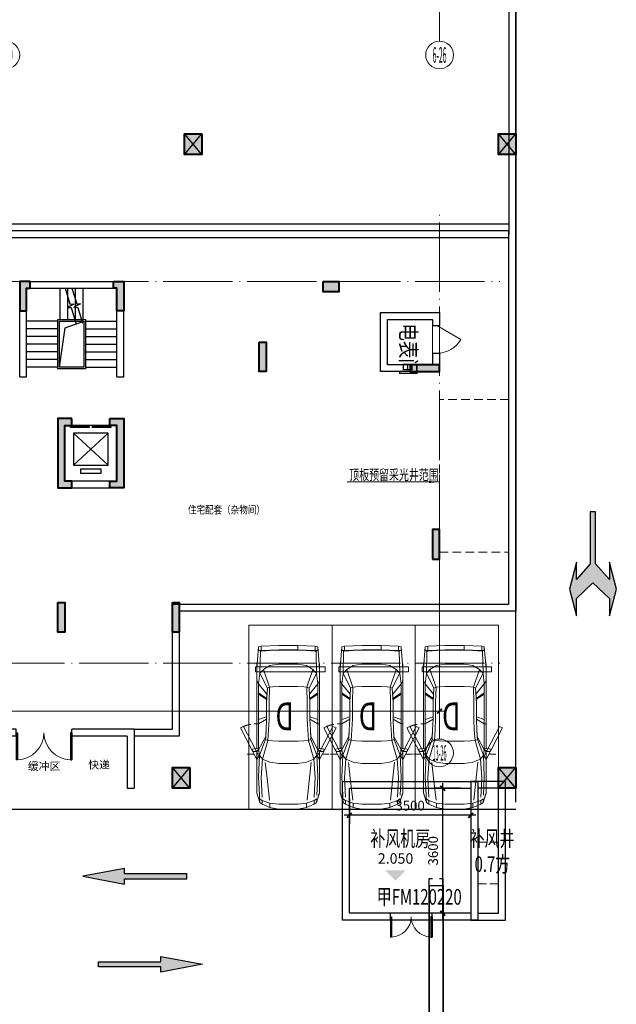
# Model space of a CAD drawing. Extents: x 718350208 to 1439593565, y 2525566529 to 5071443259.
# Drawn here: x 719611555 to 719628749, y 2535566218 to 2535594576 of the extents above; entities that cross this region are included whole.
import ezdxf
from ezdxf.enums import TextEntityAlignment as Align

# ---------------------------------------------------------------- set-up
doc = ezdxf.new("R2010")
doc.units = 0
doc.header["$LTSCALE"] = 1000
doc.header["$MEASUREMENT"] = 0
for name, pattern in [('( Hidden )', [0.375, 0.25, -0.125]), ('DASH', [0.35, 0.25, -0.1]), ('DOTE', [2.42, 2, -0.2, 0.02, -0.2])]:
    doc.linetypes.add(name, pattern=pattern)
doc.layers.get('0').update_dxf_attribs({"lineweight": 5})
for name, color, linetype in [('000QY箭头图例', 7, 'Continuous'), ('1报建隐藏内容', 6, 'Continuous'), ('2025.03.29结构意见', 1, 'Continuous'), ('A-B-轴标文字', 7, 'Continuous'), ('A-DOOR', 2, 'Continuous'), ('A-STRS', 2, 'Continuous'), ('A-W-文字', 7, 'Continuous'), ('A-WALL', 4, 'Continuous'), ('A-车道2', 40, 'Continuous'), ('A_N_RMNAME', 7, 'Continuous'), ('AXIS_TEXT', 7, 'Continuous'), ('EVTR', 2, 'Continuous'), ('WINDOW', 2, 'Continuous')]:
    doc.layers.add(name, color=color, linetype=linetype)
for name, color, linetype, lineweight in [('A-ANNO-DOTE-AXIS-TEXT', 7, 'Continuous', 9), ('A-ANNO-IDEN', 11, 'Continuous', 15), ('A-ANNO-LEGN', 6, 'Continuous', 5), ('A-B-标高', 3, 'Continuous', 15), ('A-B-第一二道尺寸', 3, 'Continuous', 15), ('A-B-细部尺寸', 66, 'Continuous', 9), ('A-B-轴标', 3, 'Continuous', 9), ('A-B-轴线', 16, 'DOTE', 9), ('A-LINE-虚线', 76, 'DASH', 9), ('A-M-门窗百叶', 40, 'Continuous', 9), ('A-M-防火门窗编号', 22, 'Continuous', 15), ('A-P-停车位', 195, 'Continuous', 9), ('A-P-家具', 46, 'Continuous', 9), ('A-W-索引', 54, 'Continuous', 15), ('S-COLU', 1, 'Continuous', 40), ('S-WALL', 1, 'Continuous', 40), ('S-WALL-HATC', 9, 'Continuous', 9)]:
    doc.layers.add(name, color=color, linetype=linetype, lineweight=lineweight)
doc.styles.add('3-150', font='tssdeng.shx', dxfattribs={"width": 0.7, "height": 450, "bigfont": 'HZTXT.shx'})
doc.styles.add('COMPLEX', font='complex')
doc.styles.add('DIM3-100', font='tssdeng', dxfattribs={"width": 0.7, "bigfont": 'hztxt'})
doc.styles.add('dim_font', font='simplex', dxfattribs={"width": 0.7})
doc.styles.add('dim_font1', font='tssdeng', dxfattribs={"width": 0.7, "bigfont": 'hztxt'})
doc.styles.add('GLA_T_G03', font='simhei.ttf')
doc.styles.add('hz', font='simplex', dxfattribs={"width": 0.7, "bigfont": 'hztxt'})
doc.styles.get("Standard").update_dxf_attribs({"font": 'romans.shx', "bigfont": 'hzdx.shx'})
doc.dimstyles.new('DIM_3-100', dxfattribs={"dimscale": 100, "dimtxt": 3, "dimasz": 1, "dimexe": 1.5, "dimexo": 2.5, "dimgap": 1.5, "dimtad": 1, "dimdec": 0, "dimzin": 1, "dimdsep": 46, "dimtxsty": 'Standard', "dimblk1": 'ARCHTICK', "dimblk2": 'ARCHTICK', "dimsah": 1, "dimcen": 2.5, "dimdle": 2, "dimclrd": 256, "dimclre": 256, "dimclrt": 7, "dimaunit": 1, "dimazin": 0, "dimtfac": 1, "dimtdec": 0, "dimtix": 1, "dimtmove": 2, "dimatfit": 3, "dimldrblk": 'ARCHTICK', "dimfxl": 0, "dimtolj": 1, "dimlwd": -1, "dimlwe": -1, "dimarcsym": 0})
doc.dimstyles.new('DIMN', dxfattribs={"dimtxt": 280, "dimasz": 100, "dimexe": 250, "dimexo": 300, "dimgap": 0, "dimtad": 0, "dimdec": 0, "dimzin": 0, "dimdsep": 46, "dimtxsty": 'dim_font1', "dimblk": 'ARCHTICK', "dimcen": 0, "dimdle": 150, "dimclrd": 256, "dimclre": 256, "dimclrt": 7, "dimazin": 2, "dimtfac": 1, "dimtdec": 0, "dimtix": 1, "dimtmove": 2, "dimatfit": 3, "dimfxl": 0, "dimtvp": 1, "dimtolj": 1, "dimtzin": 0, "dimarcsym": 0})

# ---------------------------------------------------------------- blocks, each defined once
blk = doc.blocks.new('wqewqeqswq$DORLIB2D$00000127')
at = {"color": 0}
for points in [[(-0.533, 0.795), (-0.533, 0.69)], [(-0.033, 0.795), (-0.533, 0.795)], [(-0.033, 0.795), (-0.033, 0.69)], [(0.533, 0.795), (0.033, 0.795)], [(0.033, 0.795), (0.033, 0.69)], [(0.533, 0.795), (0.533, 0.69)], [(-0.033, 0.69), (-0.533, 0.69)], [(0.533, 0.69), (0.033, 0.69)], [(0.5, 0.5), (-0.5, 0.5)]]:
    blk.add_lwpolyline(points, dxfattribs=at)
blk = doc.blocks.new('nhgnsrdtgser')
at = {"layer": 'A-ANNO-LEGN'}
for points in [[(719395889, 2535845728, 0, 0, 0), (719395889, 2535847756, 0, 0, 0), (719396404, 2535847756, 80, 0, 0), (719396704, 2535847756, 0, 0, 0)], [(719397764, 2535845802, 0, 0, 0), (719397764, 2535847756, 0, 0, 0), (719397224, 2535847756, 80, 0, 0), (719396924, 2535847756, 0, 0, 0)]]:
    blk.add_lwpolyline(points, format="xyseb", dxfattribs=at)
at = {"layer": 'A-STRS'}
for p, q in [((719396484, 2535847306), (719396484, 2535848206)), ((719396704, 2535847306), (719396704, 2535848206)), ((719396924, 2535847306), (719396924, 2535848206)), ((719397144, 2535847306), (719397144, 2535848206)), ((719396414, 2535847256), (719395514, 2535847256)), ((719396464, 2535845936), (719396464, 2535847256)), ((719396464, 2535847256), (719397164, 2535847256)), ((719397164, 2535847256), (719397164, 2535845936)), ((719397214, 2535847256), (719398114, 2535847256)), ((719396414, 2535847036), (719395514, 2535847036)), ((719397214, 2535847036), (719398114, 2535847036)), ((719396414, 2535846816), (719395514, 2535846816)), ((719396414, 2535846596), (719395514, 2535846596)), ((719397214, 2535846816), (719398114, 2535846816)), ((719397214, 2535846596), (719398114, 2535846596)), ((719396414, 2535846376), (719395514, 2535846376)), ((719397214, 2535846376), (719398114, 2535846376)), ((719396414, 2535846156), (719395514, 2535846156)), ((719397214, 2535846156), (719398114, 2535846156)), ((719396414, 2535845936), (719395514, 2535845936)), ((719397164, 2535845936), (719396464, 2535845936)), ((719397214, 2535845936), (719398114, 2535845936))]:
    blk.add_line(p, q, dxfattribs=at)
for points in [[(719396625, 2535848206), (719396762, 2535847757), (719396873, 2535847751), (719396683, 2535847654), (719396794, 2535847649), (719396931, 2535847200)], [(719396822, 2535848209), (719396958, 2535847760), (719397069, 2535847754), (719396879, 2535847658), (719396991, 2535847653), (719397127, 2535847204)], [(719396464, 2535845936), (719396627, 2535847070), (719397164, 2535847256)]]:
    blk.add_lwpolyline(points, dxfattribs=at)
for points in [[(719396414, 2535847306), (719397214, 2535847306), (719397214, 2535845886), (719396414, 2535845886)], [(719396464, 2535847256), (719397164, 2535847256), (719397164, 2535845936), (719396464, 2535845936)]]:
    blk.add_lwpolyline(points, close=True, dxfattribs=at)
at = {"layer": 'A-WALL'}
for p, q in [((719395314, 2535848406), (719398314, 2535848406)), ((719395314, 2535845656), (719395314, 2535848406)), ((719398314, 2535845656), (719398314, 2535848406)), ((719395514, 2535848206), (719398114, 2535848206)), ((719395514, 2535845656), (719395514, 2535848206)), ((719398114, 2535845656), (719398114, 2535848206)), ((719395514, 2535845656), (719395514, 2535845756)), ((719398314, 2535845656), (719398314, 2535845756)), ((719395314, 2535845656), (719395514, 2535845656)), ((719398114, 2535845656), (719398314, 2535845656)), ((719396414, 2535842456), (719396414, 2535844456)), ((719396514, 2535844456), (719396414, 2535844456)), ((719396814, 2535844456), (719396514, 2535844456)), ((719396814, 2535844256), (719396814, 2535844456)), ((719398314, 2535844456), (719397914, 2535844456)), ((719397914, 2535844456), (719397914, 2535844256)), ((719398314, 2535842456), (719398314, 2535844456)), ((719396614, 2535842656), (719396614, 2535844256)), ((719396614, 2535844256), (719396814, 2535844256)), ((719397914, 2535844256), (719398114, 2535844256)), ((719398114, 2535842656), (719398114, 2535844256)), ((719396614, 2535842656), (719396914, 2535842656)), ((719396914, 2535842656), (719398114, 2535842656)), ((719396414, 2535842456), (719398314, 2535842456))]:
    blk.add_line(p, q, dxfattribs=at)
at = {"layer": 'EVTR'}
for p, q in [((719397864, 2535844031), (719396864, 2535844031)), ((719396864, 2535844031), (719396864, 2535843111)), ((719397864, 2535843111), (719396864, 2535844031)), ((719397864, 2535844031), (719396864, 2535843111)), ((719397864, 2535843111), (719397864, 2535844031)), ((719396864, 2535843111), (719397864, 2535843111)), ((719397664, 2535842996), (719397064, 2535842996)), ((719397064, 2535842996), (719397064, 2535842881)), ((719397664, 2535842881), (719397664, 2535842996)), ((719397064, 2535842881), (719397664, 2535842881))]:
    blk.add_line(p, q, dxfattribs=at)
at = {"layer": 'A-DOOR', "xscale": -1100, "yscale": 200, "zscale": 1100, "rotation": 180}
blk.add_blockref('wqewqeqswq$DORLIB2D$00000127', (719397364, 2535844356), dxfattribs=at)
at = {"layer": 'A_N_RMNAME', "style": 'GLA_T_G03', "width": 0.8}
blk.add_text('住宅配套（杂物间）', height=225.3, dxfattribs=at).set_placement((719400166, 2535841716))
blk = doc.blocks.new('BFDGNDFGSDRGSRE')
at = {"layer": 'A-WALL'}
blk.add_blockref('nhgnsrdtgser', (216241, -261766), dxfattribs=at)
blk = doc.blocks.new('$DorLib2D$00000002')
for p, q in [((-0.5, 0), (-0.5, 0.4875)), ((-0.475, 0.4875), (-0.5, 0.4875)), ((-0.475, 0), (-0.475, 0.4875)), ((0.475, 0), (0.475, 0.4875)), ((0.475, 0.4875), (0.5, 0.4875)), ((0.5, 0), (0.5, 0.4875)), ((-0.5, 0), (-0.475, 0)), ((0.5, 0), (0.475, 0))]:
    blk.add_line(p, q)
at = {"lineweight": 13}
for centre, start, end in [((-0.4875, 0), 0, 88.53072), ((0.4875, 0), 91.46928, 180)]:
    blk.add_arc(centre, 0.4875, start, end, dxfattribs=at)
blk = doc.blocks.new('GHJNSRTGASERGAE')
at = {"layer": 'A-WALL'}
for p, q in [((719584255, 2535835106), (719583555, 2535835106)), ((719583555, 2535835106), (719583555, 2535833406)), ((719587655, 2535835106), (719585855, 2535835106)), ((719587655, 2535835106), (719587655, 2535833406)), ((719584255, 2535834906), (719583755, 2535834906)), ((719583755, 2535834906), (719583755, 2535833406)), ((719587455, 2535834906), (719585855, 2535834906)), ((719587455, 2535834906), (719587455, 2535833406)), ((719583755, 2535833406), (719583555, 2535833406)), ((719587455, 2535833406), (719587655, 2535833406))]:
    blk.add_line(p, q, dxfattribs=at)
for points in [[(719584255, 2535834906), (719584255, 2535835106)], [(719585855, 2535834906), (719585855, 2535835106)]]:
    blk.add_lwpolyline(points, dxfattribs=at)
at = {"layer": 'WINDOW', "xscale": 1600, "yscale": 1600, "zscale": 200, "rotation": 180.0000000000008}
blk.add_blockref('$DorLib2D$00000002', (719585055, 2535835006), dxfattribs=at)
at = {"layer": 'A_N_RMNAME', "style": 'GLA_T_G03'}
for s, p in [('缓冲区', (719584589, 2535833931)), ('快递', (719586330, 2535833971))]:
    blk.add_text(s, height=229.2, dxfattribs=at).set_placement(p)
blk = doc.blocks.new('fsdgsdg')
at = {"layer": 'A-P-家具'}
for p, q in [((31403, 23699), (31454, 24327)), ((31454, 24327), (31529, 24340)), ((31454, 24214), (31454, 24327)), ((31454, 24214), (31529, 24214)), ((31504, 24201), (31466, 24214)), ((31491, 23561), (31504, 24201)), ((31529, 24201), (31504, 24201)), ((31529, 24340), (32031, 24365)), ((31529, 24201), (31529, 24340)), ((32031, 24239), (31529, 24214)), ((31780, 24214), (31529, 24201)), ((31780, 24227), (31780, 24214)), ((31780, 24214), (32031, 24227)), ((32031, 24365), (32031, 24239)), ((32031, 24365), (32580, 24365)), ((32031, 24239), (32580, 24239)), ((32580, 24227), (32031, 24227)), ((32580, 24365), (33082, 24340)), ((33082, 24214), (32580, 24239)), ((32831, 24214), (32580, 24227)), ((32831, 24227), (32831, 24214)), ((33082, 24201), (32831, 24214)), ((33082, 24340), (33157, 24327)), ((33082, 24201), (33082, 24340)), ((33082, 24214), (33157, 24214)), ((33082, 24201), (33107, 24201)), ((33145, 24214), (33107, 24201)), ((33107, 24201), (33120, 23561)), ((33208, 23699), (33157, 24327)), ((33157, 24214), (33157, 24327)), ((31403, 23787), (31414, 23888)), ((31414, 23888), (31415, 23889)), ((32031, 23825), (31780, 23787)), ((32580, 23825), (32031, 23825)), ((32831, 23787), (32580, 23825)), ((33208, 23787), (33197, 23887)), ((33208, 23787), (33197, 23886)), ((31403, 23787), (31403, 21390)), ((31454, 23260), (31491, 23561)), ((31592, 23675), (31491, 23561)), ((31705, 23134), (31491, 23561)), ((31592, 23675), (31780, 23787)), ((31767, 23160), (31592, 23675)), ((32831, 23787), (33019, 23675)), ((32844, 23160), (33019, 23675)), ((32906, 23134), (33120, 23561)), ((33120, 23561), (33019, 23675)), ((33120, 23561), (33157, 23260)), ((33208, 21390), (33208, 23787)), ((31403, 23348), (31454, 23260)), ((31454, 23260), (31694, 22959)), ((31454, 21353), (31454, 23260)), ((32917, 22959), (33157, 23260)), ((33208, 23348), (33157, 23260)), ((33157, 21353), (33157, 23260)), ((31685, 22833), (31454, 22996)), ((31705, 23134), (31680, 22720)), ((31705, 23134), (31767, 23160)), ((31755, 22720), (31767, 23160)), ((31855, 23172), (31767, 23160)), ((32031, 23185), (31855, 23172)), ((32580, 23185), (32031, 23185)), ((32756, 23172), (32580, 23185)), ((32844, 23160), (32756, 23172)), ((32906, 23134), (32844, 23160)), ((32844, 23160), (32856, 22720)), ((32931, 22720), (32906, 23134)), ((32926, 22833), (33157, 22996)), ((31685, 22808), (31454, 22962)), ((31685, 22808), (31680, 22720)), ((31680, 22720), (31680, 22245)), ((31692, 22931), (31685, 22833)), ((31685, 22833), (31685, 22808)), ((31755, 22245), (31755, 22720)), ((32856, 22245), (32856, 22720)), ((32918, 22940), (32926, 22833)), ((32926, 22808), (33157, 22962)), ((32926, 22808), (32926, 22833)), ((32926, 22808), (32931, 22720)), ((32931, 22720), (32931, 22245)), ((31680, 22307), (31454, 22232)), ((31454, 22110), (31680, 22245)), ((31667, 21931), (31680, 22245)), ((31755, 22245), (31742, 21931)), ((32869, 21931), (32856, 22245)), ((32931, 22307), (33157, 22232)), ((32944, 21931), (32931, 22245)), ((32931, 22245), (33157, 22110)), ((31015, 22033), (30927, 21988)), ((31403, 21077), (30927, 21988)), ((31491, 21123), (31015, 22033)), ((31454, 22110), (31403, 22107)), ((31654, 21655), (31667, 21931)), ((31657, 21743), (31667, 21931)), ((31717, 21630), (31742, 21931)), ((32894, 21630), (32869, 21931)), ((32954, 21743), (32944, 21931)), ((32957, 21655), (32944, 21931)), ((33120, 21123), (33596, 22033)), ((33157, 22110), (33208, 22107)), ((33207, 21077), (33683, 21988)), ((33596, 22033), (33683, 21988)), ((31657, 21743), (31454, 21353)), ((31479, 21203), (31654, 21655)), ((31567, 21089), (31717, 21630)), ((31654, 21655), (31657, 21743)), ((31654, 21655), (31717, 21630)), ((31717, 21630), (31855, 21617)), ((32031, 21604), (31855, 21617)), ((32031, 21604), (32580, 21604)), ((32756, 21617), (32580, 21604)), ((32894, 21630), (32756, 21617)), ((32957, 21655), (32894, 21630)), ((32894, 21630), (33044, 21089)), ((32954, 21743), (33157, 21353)), ((32957, 21655), (32954, 21743)), ((32957, 21655), (33132, 21203)), ((31345, 21393), (31251, 21363)), ((31251, 21363), (31299, 21312)), ((31299, 21312), (31412, 21326)), ((31412, 21311), (31299, 21312)), ((31430, 21389), (31345, 21393)), ((31403, 21312), (31403, 20098)), ((31454, 21353), (31412, 21326)), ((31412, 21326), (31455, 21353)), ((31412, 21311), (31412, 21326)), ((31412, 21311), (31455, 21324)), ((31453, 21357), (31430, 21389)), ((31454, 21353), (31479, 21203)), ((31455, 21324), (31454, 21353)), ((33132, 21203), (33157, 21353)), ((33156, 21353), (33199, 21326)), ((33157, 21353), (33156, 21324)), ((33199, 21311), (33156, 21324)), ((33157, 21353), (33199, 21326)), ((33158, 21356), (33181, 21389)), ((33181, 21389), (33266, 21393)), ((33312, 21312), (33199, 21326)), ((33199, 21326), (33199, 21311)), ((33199, 21311), (33312, 21312)), ((33208, 20098), (33208, 21312)), ((33266, 21393), (33360, 21363)), ((33312, 21312), (33360, 21363)), ((31479, 21203), (31403, 21077)), ((31454, 20575), (31479, 21203)), ((31479, 21203), (31567, 21089)), ((31567, 21089), (31529, 20563)), ((31567, 21089), (31780, 21002)), ((31643, 21000), (31759, 19907)), ((31780, 21002), (32031, 20964)), ((32831, 21002), (32580, 20964)), ((33044, 21089), (32831, 21002)), ((32916, 20546), (32968, 20996)), ((33044, 21089), (33132, 21203)), ((33044, 21089), (33082, 20563)), ((33208, 21077), (33132, 21203)), ((33157, 20575), (33132, 21203)), ((32580, 20964), (32031, 20964)), ((31454, 20575), (31479, 20048)), ((31554, 19998), (31529, 20563)), ((32843, 19903), (32916, 20546)), ((33082, 20563), (33057, 19998)), ((33132, 20048), (33157, 20575)), ((31403, 20123), (31491, 19839)), ((31419, 20071), (31403, 20123)), ((31403, 20098), (31419, 20071)), ((31491, 19839), (31419, 20071)), ((31491, 19839), (31479, 19947)), ((31554, 19897), (31479, 19947)), ((31554, 19789), (31554, 19897)), ((31554, 19897), (31780, 19822)), ((32831, 19822), (33057, 19897)), ((33057, 19897), (33132, 19947)), ((33057, 19897), (33057, 19789)), ((33120, 19839), (33208, 20123)), ((33132, 19947), (33120, 19839)), ((33132, 20048), (33132, 19947)), ((31554, 19789), (31491, 19839)), ((31554, 19789), (31780, 19701)), ((31780, 19701), (31780, 19822)), ((32031, 19797), (31780, 19822)), ((32031, 19651), (31780, 19701)), ((32580, 19797), (32031, 19797)), ((32031, 19651), (32580, 19651)), ((32831, 19822), (32580, 19797)), ((32580, 19651), (32831, 19701)), ((32831, 19822), (32831, 19701)), ((33057, 19789), (32831, 19701)), ((33120, 19839), (33057, 19789))]:
    blk.add_line(p, q, dxfattribs=at)
for points in [[(31120, 21230), (31318, 21230)], [(33490, 21230), (33293, 21230)]]:
    blk.add_lwpolyline(points, dxfattribs=at)
at = {"layer": 'A-P-家具', "linetype": 'DASH'}
blk.add_arc((33207, 21077), 1030, 66.0913, 90, dxfattribs=at)
blk = doc.blocks.new('fgfgggFDHGHJGJGGHHGHGHJJJfggfghhcar')
at = {"layer": 'A-P-停车位', "extrusion": (-5.20165e-07, -2.03356e-13, 1)}
for points in [[(2400, 0), (0, 0), (0, -5300), (2400, -5300)], [(0, -5300), (0, 0), (2400, 0), (2400, -5300)], [(200, -4100), (2200, -4100), (2200, -3950), (200, -3950)]]:
    blk.add_lwpolyline(points, close=True, dxfattribs=at)
at = {"layer": 'A-P-停车位', "extrusion": (5.20165e-07, 2.03356e-13, -1), "zscale": -1.000000000000001, "rotation": 180.0000000310159}
blk.add_blockref('fsdgsdg', (31043, 19650), dxfattribs=at)
at = {"layer": 'A-P-停车位', "style": 'hz', "text_generation_flag": 4, "width": 0.7}
blk.add_text('D', height=800, dxfattribs=at).set_placement((1101, -2271))
blk = doc.blocks.new('A$C5F3A262D')
at = {"layer": 'S-COLU'}
blk.add_hatch(color=256, dxfattribs=at).paths.add_polyline_path([(250, 300), (250, -300), (-250, -300), (-250, 300)])
at = {"layer": 'Defpoints'}
for p, q in [((250, -300), (-250, 300)), ((-250, -300), (250, 300))]:
    blk.add_line(p, q, dxfattribs=at)
at = {"layer": 'S-COLU'}
blk.add_lwpolyline([(250, 300), (250, -300), (-250, -300), (-250, 300)], close=True, dxfattribs=at)
blk = doc.blocks.new('A$C0C5B29B9')
at = {"layer": '2025.03.29结构意见'}
for p in [(-233713, 105716), (-224663, 105716), (-234064, 87466), (-224663, 87466)]:
    blk.add_blockref('A$C5F3A262D', p, dxfattribs=at)
blk = doc.blocks.new('_A1SFU')
blk.add_line((-0.5, 0), (0, -0.866))
blk.add_arc((-0.5, 0), 1, 300, 0)
blk = doc.blocks.new('NHGNDRTGSERGAEWR')
at = {"layer": 'A-M-门窗百叶'}
for points in [[(719599426, 2535499361), (719600226, 2535499361)], [(719599426, 2535499161), (719600226, 2535499161)]]:
    blk.add_lwpolyline(points, dxfattribs=at)
at = {"layer": 'A-WALL'}
for p, q in [((719599426, 2535499161), (719599426, 2535499361)), ((719600226, 2535499161), (719600226, 2535499361))]:
    blk.add_line(p, q, dxfattribs=at)
for points in [[(719600226, 2535499361), (719600755, 2535499361), (719600755, 2535497661), (719599055, 2535497661), (719599055, 2535499361), (719599426, 2535499361)], [(719600226, 2535499161), (719600555, 2535499161), (719600555, 2535497861), (719599255, 2535497861), (719599255, 2535499161), (719599426, 2535499161)]]:
    blk.add_lwpolyline(points, dxfattribs=at)
at = {"layer": 'A-M-门窗百叶', "xscale": -800, "yscale": 800, "zscale": 2100, "rotation": 180}
blk.add_blockref('_A1SFU', (719599826, 2535499281), dxfattribs=at)
at = {"layer": 'A_N_RMNAME', "style": 'GLA_T_G03', "width": 0.8}
blk.add_text('电表间', height=458.4, dxfattribs=at).set_placement((719599370, 2535498235))
blk = doc.blocks.new('NHGNDRTHDRTHS')
at = {"layer": 'A-M-门窗百叶', "linetype": 'DASH', "const_width": 50}
for points in [[(719659442, 2535431311), (719655642, 2535431311)], [(719659442, 2535430911), (719655642, 2535430911)]]:
    blk.add_lwpolyline(points, dxfattribs=at)
at = {"layer": 'A-WALL'}
for p, q in [((719655642, 2535431311, 0), (719655442, 2535431311, 0)), ((719655442, 2535431311, 0), (719655442, 2535431211, 0)), ((719655642, 2535431311, 0), (719655642, 2535430911, 0)), ((719659442, 2535431311, 0), (719659642, 2535431311, 0)), ((719659442, 2535431311, 0), (719659442, 2535430911, 0)), ((719659642, 2535431311, 0), (719659642, 2535431211, 0)), ((719655442, 2535431011, 0), (719655442, 2535430911, 0)), ((719655642, 2535430911, 0), (719655442, 2535430911, 0)), ((719659442, 2535430911, 0), (719659642, 2535430911, 0)), ((719659642, 2535431011, 0), (719659642, 2535430911, 0))]:
    blk.add_line(p, q, dxfattribs=at)
blk = doc.blocks.new('369DSFSDDDDD')
at = {"layer": 'S-WALL-HATC'}
h = blk.add_hatch(color=256, dxfattribs=at)
h.dxf.hatch_style = 1
h.paths.add_polyline_path([(-2211058, -1105711), (-2211358, -1105711), (-2211358, -1106561), (-2211158, -1106561), (-2211158, -1105911), (-2211058, -1105911)])
h = blk.add_hatch(color=256, dxfattribs=at)
h.dxf.hatch_style = 1
h.paths.add_polyline_path([(-2208658, -1105711), (-2208358, -1105711), (-2208358, -1106561), (-2208558, -1106561), (-2208558, -1105911), (-2208658, -1105911)])
h = blk.add_hatch(color=256, dxfattribs=at)
h.dxf.hatch_style = 1
h.paths.add_polyline_path([(-2202608, -1105710), (-2202158, -1105710), (-2202158, -1106010), (-2202608, -1106010)])
h = blk.add_hatch(color=256, dxfattribs=at)
h.dxf.hatch_style = 1
h.paths.add_polyline_path([(-2204458, -1107461), (-2204258, -1107461), (-2204258, -1108311), (-2204458, -1108311)])
h = blk.add_hatch(color=256, dxfattribs=at)
h.dxf.hatch_style = 1
h.paths.add_polyline_path([(-2199258, -1108110), (-2200108, -1108110), (-2200108, -1108310), (-2199258, -1108310)])
h = blk.add_hatch(color=256, dxfattribs=at)
h.dxf.hatch_style = 1
h.paths.add_polyline_path([(-2209858, -1109661), (-2210258, -1109661), (-2210258, -1111661), (-2209858, -1111661), (-2209858, -1111461), (-2210058, -1111461), (-2210058, -1109861), (-2209858, -1109861)])
h = blk.add_hatch(color=256, dxfattribs=at)
h.dxf.hatch_style = 1
h.paths.add_polyline_path([(-2208758, -1109661), (-2208358, -1109661), (-2208358, -1111661), (-2208758, -1111661), (-2208758, -1111461), (-2208558, -1111461), (-2208558, -1109861), (-2208758, -1109861)])
h = blk.add_hatch(color=256, dxfattribs=at)
h.dxf.hatch_style = 1
h.paths.add_polyline_path([(-2199458, -1113711), (-2199258, -1113710), (-2199258, -1112860), (-2199458, -1112860), (-2199458, -1113510), (-2199458, -1113511)])
h = blk.add_hatch(color=256, dxfattribs=at)
h.dxf.hatch_style = 1
h.paths.add_polyline_path([(-2210258, -1114961), (-2210058, -1114961), (-2210058, -1115811), (-2210258, -1115811)])
h = blk.add_hatch(color=256, dxfattribs=at)
h.dxf.hatch_style = 1
h.paths.add_polyline_path([(-2206958, -1114961), (-2206758, -1114961), (-2206758, -1115811), (-2206958, -1115811)])
at = {"layer": 'S-WALL'}
for points in [[(-2211058, -1105711), (-2211358, -1105711), (-2211358, -1106561), (-2211158, -1106561), (-2211158, -1105911), (-2211058, -1105911)], [(-2208658, -1105711), (-2208358, -1105711), (-2208358, -1106561), (-2208558, -1106561), (-2208558, -1105911), (-2208658, -1105911)], [(-2202608, -1105710), (-2202158, -1105710), (-2202158, -1106010), (-2202608, -1106010)], [(-2204458, -1107461), (-2204258, -1107461), (-2204258, -1108311), (-2204458, -1108311)], [(-2199258, -1108110), (-2200108, -1108110), (-2200108, -1108310), (-2199258, -1108310)], [(-2209858, -1109661), (-2210258, -1109661), (-2210258, -1111661), (-2209858, -1111661), (-2209858, -1111461), (-2210058, -1111461), (-2210058, -1109861), (-2209858, -1109861)], [(-2208758, -1109661), (-2208358, -1109661), (-2208358, -1111661), (-2208758, -1111661), (-2208758, -1111461), (-2208558, -1111461), (-2208558, -1109861), (-2208758, -1109861)], [(-2199458, -1113710), (-2199258, -1113710), (-2199258, -1112860), (-2199458, -1112860), (-2199458, -1113510), (-2199458, -1113510)], [(-2210258, -1114961), (-2210058, -1114961), (-2210058, -1115811), (-2210258, -1115811)], [(-2206958, -1114961), (-2206758, -1114961), (-2206758, -1115811), (-2206958, -1115811)]]:
    blk.add_lwpolyline(points, close=True, dxfattribs=at)
blk = doc.blocks.new('hdgndrthsrtgsergserg')
at = {"layer": 'A-B-轴线'}
blk.add_blockref('369DSFSDDDDD', (721822913, 2536692750), dxfattribs=at)
blk = doc.blocks.new('_ArchTick')
at = {"const_width": 0.5}
blk.add_lwpolyline([(-0.7, -0.7), (0.7, 0.7)], dxfattribs=at)
blk = doc.blocks.new('*D10792')
at = {"layer": 'A-B-细部尺寸', "lineweight": -2, "transparency": 16777216}
for p, q in [((719624255, 2535571640), (719623498, 2535571640)), ((719623748, 2535567890), (719623748, 2535571790)), ((719624255, 2535568040), (719623498, 2535568040))]:
    blk.add_line(p, q, dxfattribs=at)
at = {"layer": 'Defpoints', "color": 0, "transparency": 16777216}
for p in [(719623748, 2535571640), (719624555, 2535571640), (719624555, 2535568040)]:
    blk.add_point(p, dxfattribs=at)
at = {"layer": 'A-B-细部尺寸', "lineweight": -2, "transparency": 16777216, "xscale": 100, "yscale": 100, "zscale": 100}
for p, rotation in [((719623748, 2535571640), 90), ((719623748, 2535568040), 270)]:
    blk.add_blockref('_ArchTick', p, dxfattribs=dict(at, rotation=rotation))
at = {"layer": 'A-B-细部尺寸', "color": 7, "transparency": 16777216, "insert": (719623468, 2535569840), "char_height": 280, "attachment_point": 5, "rotation": 90, "style": 'dim_font1'}
blk.add_mtext('\\A1;3600', dxfattribs=at)
blk = doc.blocks.new('*D10793')
at = {"layer": 'A-B-细部尺寸', "lineweight": -2, "transparency": 16777216}
for p, q in [((719621055, 2535571340), (719621055, 2535570611)), ((719624555, 2535571340), (719624555, 2535570611)), ((719624705, 2535570861), (719620905, 2535570861))]:
    blk.add_line(p, q, dxfattribs=at)
at = {"layer": 'Defpoints', "color": 0, "transparency": 16777216}
for p in [(719621055, 2535571640), (719624555, 2535571640), (719621055, 2535570861)]:
    blk.add_point(p, dxfattribs=at)
at = {"layer": 'A-B-细部尺寸', "lineweight": -2, "transparency": 16777216, "xscale": 100, "yscale": 100, "zscale": 100, "rotation": 180}
blk.add_blockref('_ArchTick', (719621055, 2535570861), dxfattribs=at)
at = {"layer": 'A-B-细部尺寸', "lineweight": -2, "transparency": 16777216, "xscale": 100, "yscale": 100, "zscale": 100}
blk.add_blockref('_ArchTick', (719624555, 2535570861), dxfattribs=at)
at = {"layer": 'A-B-细部尺寸', "color": 7, "transparency": 16777216, "insert": (719622805, 2535571141), "char_height": 280, "attachment_point": 5, "style": 'dim_font1'}
blk.add_mtext('\\A1;3500', dxfattribs=at)
blk = doc.blocks.new('_ARROW')
blk.add_solid([(0, 0), (-1, 0.1), (-1, -0.1)])
blk = doc.blocks.new('NHGNDRTHSERGAWERG')
at = {"layer": 'A-ANNO-IDEN', "linetype": '( Hidden )'}
blk.add_lwpolyline([(719644305, 2535516140), (719642305, 2535516140), (719642305, 2535511741), (719644305, 2535511741)], close=True, dxfattribs=at)
at = {"layer": 'A-W-索引'}
blk.add_line((719639644, 2535513762), (719642305, 2535513762), dxfattribs=at)
at = {"layer": 'A-W-索引', "xscale": 300, "yscale": 300, "zscale": 300}
blk.add_blockref('_ARROW', (719642305, 2535513762), dxfattribs=at)
at = {"layer": 'A-W-索引', "style": 'DIM3-100', "width": 0.7}
blk.add_text('顶板预留采光井范围', height=300, dxfattribs=at).set_placement((719639703, 2535513969), align=Align.MIDDLE_LEFT)
blk = doc.blocks.new('NHGMNDRTHSERGEASR')
at = {"layer": '1报建隐藏内容'}
blk.add_blockref('NHGNDRTHSERGAWERG', (-18650, 67499), dxfattribs=at)
blk = doc.blocks.new('_axiso')
blk.add_circle((0, 0), 0.5)
at = {"layer": 'A-ANNO-DOTE-AXIS-TEXT', "style": 'COMPLEX', "width": 1.041667}
blk.add_attdef('A', text='', height=0.56, dxfattribs=at).set_placement((-0.25, -0.28), (0.25, -0.28), align=Align.FIT)
blk = doc.blocks.new('*D10861')
at = {"layer": 'A-B-第一二道尺寸', "transparency": 16777216}
for p, q in [((719338938, 2535576809), (719338938, 2535574509)), ((719386638, 2535576809), (719386638, 2535574509)), ((719386838, 2535574659), (719338738, 2535574659))]:
    blk.add_line(p, q, dxfattribs=at)
at = {"layer": 'Defpoints', "color": 0, "transparency": 16777216}
for p in [(719338938, 2535577059), (719386638, 2535577059), (719338938, 2535574659)]:
    blk.add_point(p, dxfattribs=at)
at = {"layer": 'A-B-第一二道尺寸', "transparency": 16777216, "xscale": 100, "yscale": 100, "zscale": 100, "rotation": 180}
blk.add_blockref('_ArchTick', (719338938, 2535574659), dxfattribs=at)
at = {"layer": 'A-B-第一二道尺寸', "transparency": 16777216, "xscale": 100, "yscale": 100, "zscale": 100}
blk.add_blockref('_ArchTick', (719386638, 2535574659), dxfattribs=at)
at = {"layer": 'A-B-第一二道尺寸', "color": 7, "transparency": 16777216, "insert": (719362788, 2535574959), "char_height": 300, "attachment_point": 5}
blk.add_mtext('\\A1;47700', dxfattribs=at)
blk = doc.blocks.new('_axiso1')
blk.add_line((0.354, -0.146), (0.5, 0))
blk.add_circle((0, -0.5), 0.5)
at = {"layer": 'A-B-轴标文字', "style": 'COMPLEX', "width": 1.041667}
blk.add_attdef('A', text='', height=0.56, dxfattribs=at).set_placement((-0.25, -0.78), (0.25, -0.78), align=Align.FIT)
blk = doc.blocks.new('367813SDGDSFGDFGEDFG')
at = {"layer": 'A-B-轴标'}
blk.add_line((-2199258.2, -1213718.8), (-2199258.2, -1210518.8), dxfattribs=at)
ref = blk.add_blockref('_axiso1', (-2212158.2, -1214118.8), dxfattribs=dict(at, xscale=800, yscale=800, zscale=800, rotation=90))
ref.add_attrib('A', '6-19', dxfattribs={"layer": 'A-B-轴标文字', "height": 448, "style": 'COMPLEX', "width": 0.25}).set_placement((-2211958.2, -1214342.8), (-2211558.2, -1214342.8), align=Align.FIT)
ref = blk.add_blockref('_axiso', (-2199258.2, -1214118.8), dxfattribs=dict(at, xscale=800, yscale=800, zscale=800))
ref.add_attrib('A', '6-26', dxfattribs={"layer": 'AXIS_TEXT', "height": 448, "style": 'COMPLEX', "width": 0.234375}).set_placement((-2199458.2, -1214342.8), (-2199058.2, -1214342.8), align=Align.FIT)
blk = doc.blocks.new('HRGERFREW')
at = {"layer": '000QY箭头图例', "true_color": 0xffffff}
h = blk.add_hatch(color=7, dxfattribs=at)
h.dxf.hatch_style = 1
h.paths.add_polyline_path([(115640, 7607), (115415, 6407), (115565, 6407), (115565, 4607), (115715, 4607), (115715, 6407), (115865, 6407)])
at = {"layer": '000QY箭头图例', "color": 7, "true_color": 0xffffff}
blk.add_lwpolyline([(115640, 7607), (115415, 6407), (115565, 6407), (115565, 4607), (115715, 4607), (115715, 6407), (115865, 6407), (115640, 7607)], dxfattribs=at)
blk = doc.blocks.new('*U11000')
at = {"layer": '000QY箭头图例', "color": 7, "true_color": 0xffffff}
blk.add_blockref('HRGERFREW', (2490, -15114), dxfattribs=at)
blk = doc.blocks.new('HRWFREFDDE')
at = {"layer": '000QY箭头图例', "true_color": 0xffffff}
h = blk.add_hatch(color=7, dxfattribs=at)
h.dxf.hatch_style = 1
h.paths.add_polyline_path([(124399, 7584), (124199, 6809), (124399, 6034), (124399, 6534), (124799, 6084), (124799, 4584), (124949, 4584), (124949, 6084), (125349, 6534), (125349, 6034), (125549, 6809), (125349, 7584), (125349, 7084), (124874, 6634), (124399, 7084)])
at = {"layer": '000QY箭头图例', "color": 7, "true_color": 0xffffff}
blk.add_lwpolyline([(124399, 7584), (124199, 6809), (124399, 6034), (124399, 6534), (124799, 6084), (124799, 4584), (124949, 4584), (124949, 6084), (125349, 6534), (125349, 6034), (125549, 6809), (125349, 7584), (125349, 7084), (124874, 6634), (124399, 7084), (124399, 7584)], dxfattribs=at)
blk = doc.blocks.new('*U11001')
at = {"layer": '000QY箭头图例', "color": 7, "true_color": 0xffffff}
blk.add_blockref('HRWFREFDDE', (-6613, -15209), dxfattribs=at)
blk = doc.blocks.new('nhgdnsrtgaergaer')
at = {"layer": '000QY箭头图例', "color": 7, "true_color": 0xffffff}
for name, p, rotation in [('*U11001', (719746336, 2535569779), 180), ('*U11000', (719605867, 2535451774), 90)]:
    blk.add_blockref(name, p, dxfattribs=dict(at, rotation=rotation))
at = {"layer": '000QY箭头图例', "color": 7, "true_color": 0xffffff, "xscale": -1, "rotation": 270}
blk.add_blockref('*U11000', (719624329, 2535449240), dxfattribs=at)
blk = doc.blocks.new('NHGNSERTGAWERFGAWE')
at = {"layer": 'A-B-标高'}
blk.add_solid([(719622386.9, 2535568978.9, 0), (719622686.9, 2535569278.9, 0), (719622086.9, 2535569278.9, 0)], dxfattribs=at)
at = {"layer": 'A-LINE-虚线', "elevation": 0}
blk.add_lwpolyline([(719624755.5, 2535570086.8), (719625355.5, 2535570086.8), (719625355.5, 2535568886.8), (719624755.5, 2535568886.8)], close=True, dxfattribs=at)
at = {"layer": 'A-WALL', "elevation": 0}
for points in [[(719622238.3, 2535567839.8), (719620855.5, 2535567839.8), (719620855.5, 2535571839.8), (719624755.5, 2535571839.8), (719624755.5, 2535567839.8), (719623438.3, 2535567839.8)], [(719622238.3, 2535568039.8), (719621055.5, 2535568039.8), (719621055.5, 2535571639.8), (719624555.5, 2535571639.8), (719624555.5, 2535568039.8), (719623438.3, 2535568039.8)], [(719622238.3, 2535567839.8), (719622238.3, 2535568039.8)], [(719623438.3, 2535567839.8), (719623438.3, 2535568039.8)]]:
    blk.add_lwpolyline(points, dxfattribs=at)
for points in [[(719625555.5, 2535571839.8), (719624555.5, 2535571839.8), (719624555.5, 2535567839.8), (719625555.5, 2535567839.8)], [(719625355.5, 2535571639.8), (719624755.5, 2535571639.8), (719624755.5, 2535568039.8), (719625355.5, 2535568039.8)]]:
    blk.add_lwpolyline(points, close=True, dxfattribs=at)
at = {"layer": 'WINDOW', "elevation": 0}
for points in [[(719623438.3, 2535568039.8), (719622238.3, 2535568039.8)], [(719623438.3, 2535567839.8), (719622238.3, 2535567839.8)]]:
    blk.add_lwpolyline(points, dxfattribs=at)
at = {"layer": 'WINDOW', "xscale": 1200, "yscale": 1200, "zscale": 150, "rotation": 180}
blk.add_blockref('$DorLib2D$00000002', (719622838.3, 2535567939.8, 0), dxfattribs=at)
at = {"layer": 'A-B-标高', "color": 7, "insert": (719622386.9, 2535569578.9, 0), "char_height": 300, "attachment_point": 5, "style": 'dim_font'}
blk.add_mtext('2.050', dxfattribs=at)
at = {"layer": 'A-M-防火门窗编号', "style": '3-150', "width": 0.7}
blk.add_text('甲FM120220', height=450, dxfattribs=at).set_placement((719621846.5, 2535568287.5))
at = {"layer": 'A-W-文字', "style": 'DIM3-100', "width": 0.7}
for s, p in [('补风机房', (719621661.2, 2535569966.5)), ('补风井', (719624521.7, 2535569966.5)), ('0.7方', (719624664.5, 2535569230.9, 0))]:
    blk.add_text(s, height=450, dxfattribs=at).set_placement(p)
at = {"layer": 'A-B-细部尺寸'}
for base, p1, p2, angle, picture, middle in [((719621055.5, 2535570861.5, 0), (719624555.5, 2535571639.8, 0), (719621055.5, 2535571639.8, 0), 180, '*D10793', (719622805.5, 2535571141.5, 0)), ((719623747.6, 2535571639.8, 0), (719624555.5, 2535568039.8, 0), (719624555.5, 2535571639.8, 0), 90, '*D10792', (719623467.6, 2535569839.8, 0))]:
    dim = blk.add_linear_dim(base=base, p1=p1, p2=p2, angle=angle, dimstyle='DIMN', dxfattribs=at)
    dim.commit()
    dim.dimension.update_dxf_attribs({"geometry": picture, "text_midpoint": middle})
blk = doc.blocks.new('13DDDDGDFSGESRFGR')
at = {"layer": 'A-B-轴标'}
blk.add_line((719386638.2, 2535573858.8), (719386638.2, 2535577058.8), dxfattribs=at)
at = {"layer": 'A-B-轴线'}
for p, q in [((719386638.2, 2535577058.8), (719386638.2, 2535589122.4)), ((719339952.4, 2535587039.8), (719388374.2, 2535587039.8)), ((719339952.4, 2535576039.8), (719388374.2, 2535576039.8))]:
    blk.add_line(p, q, dxfattribs=at)
at = {"layer": 'A-B-轴标'}
ref = blk.add_blockref('_axiso', (719386638.2, 2535573458.8), dxfattribs=dict(at, xscale=800, yscale=800, zscale=800))
ref.add_attrib('A', '13-26', dxfattribs={"layer": 'AXIS_TEXT', "height": 448, "style": 'COMPLEX', "width": 0.199468}).set_placement((719386438.2, 2535573234.8), (719386838.2, 2535573234.8), align=Align.FIT)
at = {"layer": 'A-B-第一二道尺寸'}
dim = blk.add_linear_dim(base=(719338938.2, 2535574658.8), p1=(719386638.2, 2535577058.8), p2=(719338938.2, 2535577058.8), angle=180, dimstyle='DIM_3-100', dxfattribs=at)
dim.commit()
dim.dimension.update_dxf_attribs({"geometry": '*D10861', "text_midpoint": (719362788.2, 2535574958.8)})
blk = doc.blocks.new('DDDDDDDASDAWEFAWRGAWER')
at = {"layer": 'A-B-轴线'}
for name, p in [('367813SDGDSFGDFGEDFG', (721822913, 2536807678)), ('13DDDDGDFSGESRFGR', (237016, 0))]:
    blk.add_blockref(name, p, dxfattribs=at)

msp = doc.modelspace()

# ---------------------------------------------------------------- linework, layer by layer
at = {"layer": '1报建隐藏内容', "elevation": 0}
for points in [[(719617755, 2535607140), (719617755, 2535603940), (719625855.5, 2535603940), (719625855.5, 2535588390)], [(719617555, 2535606940), (719617555, 2535603740), (719625655.5, 2535603740), (719625655.5, 2535588390)]]:
    msp.add_lwpolyline(points, dxfattribs=at)
at = {"layer": '1报建隐藏内容'}
for points in [[(719625655.5, 2535588689.8), (719574055, 2535588689.8)], [(719625655.5, 2535588489.8), (719574055, 2535588489.8)], [(719625655.5, 2535588289.8), (719574055, 2535588289.8)], [(719625855.5, 2535588489.8), (719625855.5, 2535577539.8), (719616155, 2535577539.8), (719616155, 2535573939.8), (719614855, 2535573939.8)], [(719614855, 2535574139.8), (719615955, 2535574139.8), (719615955, 2535577739.8), (719625655.5, 2535577739.8), (719625655.5, 2535588489.8)]]:
    msp.add_lwpolyline(points, dxfattribs=at)
at = {"layer": 'A-车道2'}
for p, q in [((719625855.5, 2535572039.8), (719625855.5, 2535609240)), ((719574055, 2535571839.8), (719625855.5, 2535571839.8))]:
    msp.add_line(p, q, dxfattribs=at)

# ---------------------------------------------------------------- block references
at = {"layer": '000QY箭头图例'}
msp.add_blockref('nhgdnsrtgaergaer', (0, 0), dxfattribs=at)
at = {"layer": '1报建隐藏内容'}
for name, p in [('BFDGNDFGSDRGSRE', (-0.4, 399.8)), ('NHGMNDRTHSERGEASR', (0, 0)), ('GHJNSRTGASERGAE', (27200.3, -260966.7))]:
    msp.add_blockref(name, p, dxfattribs=at)
at = {"layer": '2025.03.29结构意见'}
msp.add_blockref('A$C0C5B29B9', (719850268.8, 2535485273.3), dxfattribs=at)
at = {"layer": 'A-B-轴线'}
for name, p in [('DDDDDDDASDAWEFAWRGAWER', (0, 0)), ('hdgndrthsrtgsergserg', (0.2, 0))]:
    msp.add_blockref(name, p, dxfattribs=at)
at = {"layer": 'A-P-停车位', "rotation": 180.000000037907}
for p in [(719620555.5, 2535571839.8, 0), (719622955.5, 2535571839.8, 0), (719625355.5, 2535571839.8, 0)]:
    msp.add_blockref('fgfgggFDHGHJGJGGHHGHGHJJJfggfghhcar', p, dxfattribs=at)
at = {"layer": 'A-WALL'}
for name, p, rotation in [('NHGNDRTGSERGAEWR', (-1815875705.5, 3255185194.6), 270), ('NHGNDRTHDRTHS', (3255054666.9, 1815910197.8, 0), 90)]:
    msp.add_blockref(name, p, dxfattribs=dict(at, rotation=rotation))
msp.add_blockref('NHGNSERTGAWERFGAWE', (0, 800, 0), dxfattribs=at)

doc.saveas('drawing.dxf')
